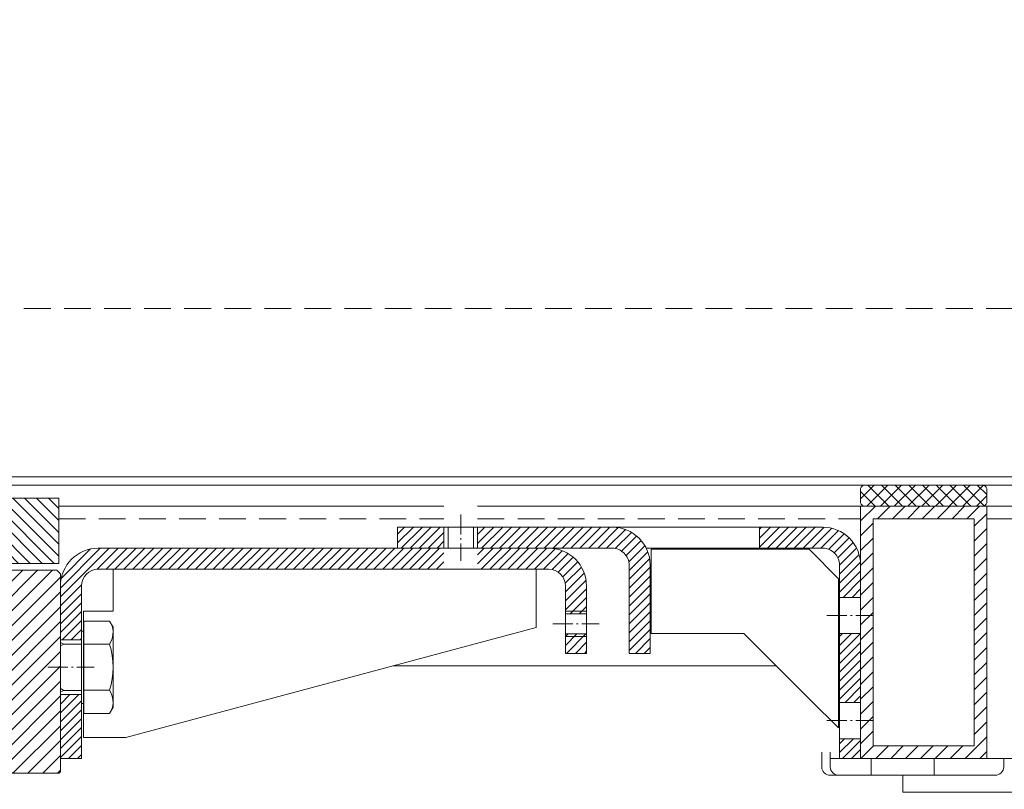
# Model space of a CAD drawing. Units: inches. Extents: x 0 to 11067, y 0 to 7826.
# Drawn here: x 5657 to 5891, y 6981 to 7164 of the extents above; entities that cross this region are included whole.
import ezdxf

# ---------------------------------------------------------------- set-up
doc = ezdxf.new("R2010")
doc.units = ezdxf.units.IN
doc.header["$MEASUREMENT"] = 0
doc.linetypes.add('AM_DIN_G_W050x2', pattern=[6.875, 4.75, -0.875, 0.375, -0.875])
doc.linetypes.add('HIDDEN', pattern=[9.525, 6.35, -3.175])
for name, color, linetype, lineweight in [('ALU', 2, 'Continuous', 25), ('AM_8', 1, 'Continuous', 25), ('GEZE 13', 6, 'Continuous', 13), ('GEZE 18', 1, 'Continuous', 18), ('GEZE 35', 2, 'Continuous', 35), ('GEZE ALU 13', 6, 'Continuous', 13), ('GEZE ALU 18', 1, 'Continuous', 18), ('GEZE ALU 25', 7, 'Continuous', 25), ('GEZE darkgray', 8, 'Continuous', 9)]:
    doc.layers.add(name, color=color, linetype=linetype, lineweight=lineweight)
doc.layers.add('Edelstahl_Schraffur', color=142, linetype='Continuous')
doc.styles.get("Standard").update_dxf_attribs({"font": 'arial.ttf'})
doc.dimstyles.new('GEZE 25', dxfattribs={"dimtxt": 5, "dimasz": 5, "dimexe": 2, "dimexo": 3, "dimgap": 2, "dimtad": 1, "dimdec": 1, "dimdsep": 46, "dimtxsty": 'Standard', "dimcen": -0.1, "dimclrd": 6, "dimclre": 8, "dimclrt": 7, "dimadec": 0, "dimazin": 0, "dimtfac": 0.03, "dimtdec": 1, "dimtix": 1, "dimtmove": 0, "dimatfit": 0, "dimfxl": 2, "dimtolj": 1, "dimlwd": -1, "dimlwe": 5, "dimarcsym": 0})
pattern_1 = [(45, (-36201.0758, 967.3947), (-1.06066017, 1.06066017), [])]
pattern_2 = [(45, (-36533.851, 1153.7333), (-1.06066017, 1.06066017), [])]
pattern_3 = [(225, (0, 0), (1.767767, -1.767767), [])]
pattern_4 = [(135, (0, 0), (-1.414214, -1.414214), [])]

# ---------------------------------------------------------------- blocks, each defined once
blk = doc.blocks.new('Traverse outside_191491NYRVTT6')
at = {"layer": 'GEZE darkgray'}
h = blk.add_hatch(dxfattribs=at)
h.set_pattern_fill('_U', color=256, scale=2.5, angle=45, style=0, pattern_type=0)
h.set_pattern_definition([(45, (0, 0), (-1.76777, 1.76777), [])])
h.paths.add_polyline_path([(30, 0), (30, 60), (0, 60), (0, 0)])
h.paths.add_polyline_path([(27, 57), (27, 3), (3, 3), (3, 57)], flags=16)
at = {"layer": 'GEZE ALU 18'}
for points in [[(0, 60), (30, 60), (30, 0), (0, 0)], [(3, 57), (27, 57), (27, 3), (3, 3)]]:
    blk.add_lwpolyline(points, close=True, dxfattribs=at)
blk = doc.blocks.new('191492_inner fixing bracket big')
at = {"layer": 'GEZE ALU 18'}
blk.add_lwpolyline([(204, -8), (-20, -8), (-20, -4), (2, -4, 0.414214), (4, -2), (4, 0), (188, 0), (188, -2, 0.414214), (190, -4), (194, -4, 0.414214), (196, -2), (196, 22), (204, 22)], format="xyb", dxfattribs=at)
blk = doc.blocks.new('Stiffening rib f. outer mount. br._192592X7PWTT6')
at = {"layer": 'GEZE ALU 13'}
for points in [[(-7, -7), (0, 0), (37.5, 0), (37.5, -20), (15.5, -20), (-0.35, -35.85)], [(-7, -7.75), (-7, -7)], [(-7, -12.09), (-7, -7.75)], [(-7, -19.41), (-7, -12.09)], [(-7, -23.75), (-7, -19.41)], [(-7, -32.75), (-7, -23.75)], [(-7, -37.09), (-7, -32.75)], [(-0.35, -35.85), (-7, -42.5), (-7, -37.09)]]:
    blk.add_lwpolyline(points, dxfattribs=at)
blk = doc.blocks.new('Outer mount. bracket_187923W7PWTT6')
at = {"layer": 'GEZE 18'}
h = blk.add_hatch(dxfattribs=at)
h.set_pattern_fill('_U', color=256, scale=1.5, angle=45, style=0, pattern_type=0)
h.set_pattern_definition(pattern_1)
edge = h.paths.add_edge_path(flags=0)
edge.add_line((-99, 55), (-99, 50))
edge.add_line((-110, 50), (-99, 50))
edge.add_line((-110, 55), (-110, 50))
edge.add_line((-99, 55), (-110, 55))
edge = h.paths.add_edge_path(flags=0)
edge.add_line((-99, 55), (-99, 50))
edge.add_line((-98, 55), (-99, 55))
edge.add_line((-98, 50), (-98, 55))
edge.add_line((-99, 50), (-98, 50))
edge = h.paths.add_edge_path(flags=0)
edge.add_line((-99, 55), (-99, 50))
edge.add_line((-98, 55), (-99, 55))
edge.add_line((-98, 50), (-98, 55))
edge.add_line((-99, 50), (-98, 50))
h = blk.add_hatch(dxfattribs=at)
h.set_pattern_fill('_U', color=256, scale=1.5, angle=45, style=0, pattern_type=0)
h.set_pattern_definition(pattern_1)
edge = h.paths.add_edge_path(flags=0)
edge.add_line((-91, 50), (-91, 55))
edge.add_line((-59, 55), (-91, 55))
edge.add_arc((-59, 46), 9, 0, 90)
edge.add_line((-50, 25), (-50, 46))
edge.add_line((-55, 25), (-50, 25))
edge.add_line((-55, 46), (-55, 25))
edge.add_arc((-59, 46), 4, 0, 90)
edge.add_line((-91, 50), (-59, 50))
edge = h.paths.add_edge_path(flags=0)
edge.add_line((-91, 50), (-91, 55))
edge.add_line((-92, 50), (-91, 50))
edge.add_line((-92, 55), (-92, 50))
edge.add_line((-91, 55), (-92, 55))
edge = h.paths.add_edge_path(flags=0)
edge.add_line((-91, 50), (-91, 55))
edge.add_line((-92, 50), (-91, 50))
edge.add_line((-92, 55), (-92, 50))
edge.add_line((-91, 55), (-92, 55))
h = blk.add_hatch(dxfattribs=at)
h.set_pattern_fill('_U', color=256, scale=1.5, angle=45, style=0, pattern_type=0)
h.set_pattern_definition(pattern_1)
edge = h.paths.add_edge_path()
edge.add_line((-5, 46), (-5, 38.3))
edge.add_line((-5, 38.3), (0, 38.3))
edge.add_line((0, 38.3), (0, 46))
edge.add_arc((-9, 46), 9, 0, 90)
edge.add_line((-9, 55), (-24, 55))
edge.add_line((-24, 55), (-24, 50))
edge.add_line((-24, 50), (-9, 50))
edge.add_arc((-9, 46), 4, 0, 90, ccw=False)
h = blk.add_hatch(dxfattribs=at)
h.set_pattern_fill('_U', color=256, scale=1.5, angle=45, style=0, pattern_type=0)
h.set_pattern_definition(pattern_1)
h.paths.add_polyline_path([(-5, 29.7), (-5, 13.3), (0, 13.3), (0, 29.7)])
h = blk.add_hatch(dxfattribs=at)
h.set_pattern_fill('_U', color=256, scale=1.5, angle=45, style=0, pattern_type=0)
h.set_pattern_definition(pattern_1)
h.paths.add_polyline_path([(0, 0), (0, 4.7), (-5, 4.7), (-5, 0)])
at = {"layer": 'GEZE 13', "linetype": 'AM_DIN_G_W050x2'}
for p, q in [((-95, 58), (-95, 47)), ((-8, 34), (3, 34)), ((-8, 9), (3, 9))]:
    blk.add_line(p, q, dxfattribs=at)
at = {"layer": 'GEZE 13'}
for points in [[(-99, 55), (-91, 55)], [(-24, 55), (-59, 55)], [(-91, 50), (-99, 50)], [(-24, 50), (-50.94, 50)], [(-5, 37.66), (-5, 42)], [(-5, 30.34), (-5, 37.66)], [(0, 38), (0, 30)], [(-5, 26), (-5, 30.34)], [(0, 30), (0, 13)], [(-5, 12.66), (-5, 17)], [(-5, 5.34), (-5, 12.66)], [(0, 13), (0, 5)], [(-5, 1), (-5, 5.34)], [(0, 5), (0, 0), (-5, 0), (-5, 1)]]:
    blk.add_lwpolyline(points, dxfattribs=at)
at = {"layer": 'GEZE 13', "ltscale": 0.2}
for points in [[(-99, 55), (-99, 50)], [(-98, 55), (-98, 50)], [(-92, 55), (-92, 50)], [(-91, 55), (-91, 50)], [(-5, 38.3), (0, 38.3)], [(-5, 29.7), (0, 29.7)], [(-5, 13.3), (0, 13.3)], [(-5, 4.7), (0, 4.7)]]:
    blk.add_lwpolyline(points, dxfattribs=at)
at = {"layer": 'GEZE 13'}
blk.add_lwpolyline([(-24, 55), (-9, 55, -0.414214), (0, 46), (0, 38)], format="xyb", dxfattribs=at)
at = {"layer": 'GEZE 18'}
for points in [[(-110, 55), (-99, 55)], [(-99, 50), (-110, 50), (-110, 55)], [(-5, 17), (-5, 26)]]:
    blk.add_lwpolyline(points, dxfattribs=at)
for points in [[(-91, 55), (-59, 55, -0.414214), (-50, 46), (-50, 25), (-55, 25), (-55, 46, 0.414214), (-59, 50), (-91, 50)], [(-5, 42), (-5, 46, 0.414214), (-9, 50), (-24, 50), (-24, 55)]]:
    blk.add_lwpolyline(points, format="xyb", dxfattribs=at)
at = {"layer": 'GEZE 13', "xscale": -1}
blk.add_blockref('Stiffening rib f. outer mount. br._192592X7PWTT6', (-12.25, 49.75), dxfattribs=at)
blk = doc.blocks.new('Inner mount.bracket_18792208PWTT6')
at = {"layer": 'GEZE darkgray'}
h = blk.add_hatch(dxfattribs=at)
h.set_pattern_fill('_U', color=256, scale=1.5, angle=45, style=0, pattern_type=0)
h.set_pattern_definition(pattern_2)
edge = h.paths.add_edge_path(flags=0)
edge.add_line((-25.875, 18), (-25.875, 13))
edge.add_line((-25.875, 13), (-9, 13))
edge.add_arc((-9, 9), 4, 360, 450, ccw=False)
edge.add_line((-5, 9), (-5, 2.38655))
edge.add_line((-5, 2.38655), (0, 2.38655))
edge.add_line((0, 2.38655), (0, 9))
edge.add_arc((-9, 9), 9, 360, 450, ccw=False)
edge.add_line((-9, 18), (-25.875, 18))
edge = h.paths.add_edge_path(flags=0)
edge.add_line((-33.875, 13), (-33.875, 18))
edge.add_line((-33.875, 18), (-116, 18))
edge.add_arc((-116, 9), 9, 450, 540, ccw=False)
edge.add_line((-125, 9), (-125, -3.8))
edge.add_line((-125, -3.8), (-120, -3.8))
edge.add_line((-120, -3.8), (-120, 9))
edge.add_arc((-116, 9), 4, 450, 540, ccw=False)
edge.add_line((-116, 13), (-33.875, 13))
edge = h.paths.add_edge_path(flags=0)
edge.add_line((-33.875, 13), (-33.875, 18))
edge.add_line((-33.875, 13), (-25.875, 13))
edge.add_line((-25.875, 18), (-25.875, 13))
edge.add_line((-25.875, 18), (-33.875, 18))
edge = h.paths.add_edge_path(flags=0)
edge.add_line((-33.875, 13), (-33.875, 18))
edge.add_line((-33.875, 13), (-25.875, 13))
edge.add_line((-25.875, 18), (-25.875, 13))
edge.add_line((-25.875, 18), (-33.875, 18))
h = blk.add_hatch(dxfattribs=at)
h.set_pattern_fill('_U', color=256, scale=1.5, angle=45, style=0, pattern_type=0)
h.set_pattern_definition(pattern_2)
h.paths.add_polyline_path([(0, -2.38655), (-5, -2.38655), (-5, -7), (0, -7)])
h = blk.add_hatch(dxfattribs=at)
h.set_pattern_fill('_U', color=256, scale=1.5, angle=45, style=0, pattern_type=0)
h.set_pattern_definition(pattern_2)
h.paths.add_polyline_path([(-120, -32), (-120, -16.8), (-125, -16.8), (-125, -32)])
at = {"layer": 'GEZE 13', "linetype": 'AM_DIN_G_W050x2'}
for p, q in [((-8, 0), (3, 0)), ((-128, -10.3), (-117, -10.3))]:
    blk.add_line(p, q, dxfattribs=at)
at = {"layer": 'GEZE 13'}
for points in [[(-119.5, 3), (-112.5, 3), (-112.5, 13), (-12, 13), (-12, -0.87495), (-109.5, -27), (-119.5, -27)], [(-5, -2.38655), (0, -2.38655), (0, 2.38655), (-5, 2.38655)], [(-125, -16.8), (-120, -16.8), (-120, -3.8), (-125, -3.8)]]:
    blk.add_lwpolyline(points, close=True, dxfattribs=at)
for points in [[(-5, 3), (0, 3)], [(-5, -3), (0, -3)]]:
    blk.add_lwpolyline(points, dxfattribs=at)
at = {"layer": 'GEZE 18'}
blk.add_lwpolyline([(-5, 2.38655), (0, 2.38655), (0, 9, 0.414213562), (-9, 18), (-116, 18, 0.414213562), (-125, 9), (-125, -3.8), (-120, -3.8), (-120, 9, -0.414213562), (-116, 13), (-9, 13, -0.414213562), (-5, 9), (-5, 2.38655)], format="xyb", close=True, dxfattribs=at)
for points in [[(-5, -7), (0, -7), (0, -2.38655), (-5, -2.38655)], [(-125, -32), (-120, -32), (-120, -16.8), (-125, -16.8)]]:
    blk.add_lwpolyline(points, close=True, dxfattribs=at)
blk = doc.blocks.new('Gearbox housing_187900', base_point=(-74.72, 342.45))
at = {"layer": 'GEZE darkgray', "linetype": 'Continuous'}
h = blk.add_hatch(dxfattribs=at)
h.set_pattern_fill('_USER', color=256, scale=2.5, angle=225, pattern_type=0)
h.set_pattern_definition(pattern_3)
edge = h.paths.add_edge_path()
edge.add_arc((-58.8, 392.35), 0.3, 180, 270, ccw=False)
edge.add_line((-59.1, 392.35), (-59.1, 395.05))
edge.add_line((-59.1, 395.05), (-60.84, 395.05))
edge.add_line((-60.84, 395.05), (-60.84, 393.95))
edge.add_line((-60.84, 393.95), (-73.84, 393.95))
edge.add_line((-73.84, 393.95), (-74.72, 393.07))
edge.add_line((-74.72, 393.07), (-74.72, 346.05))
edge.add_arc((-73.34, 346.65), 1.5, 203.5565, 221.8103)
edge.add_line((-74.46, 345.65), (-63.23, 345.65))
edge.add_arc((-64.34, 346.65), 1.5, 318.1897, 360)
edge.add_line((-62.84, 346.65), (-62.84, 347.75))
edge.add_line((-62.84, 347.75), (-52.75, 347.75))
edge.add_line((-52.75, 347.75), (-40.73, 347.75))
edge.add_line((-40.73, 347.75), (-34.96, 347.75))
edge.add_line((-34.96, 347.75), (-32.06, 347.75))
edge.add_line((-32.06, 347.75), (-30.84, 347.75))
edge.add_arc((-30.84, 346.75), 1, 0, 90, ccw=False)
edge.add_line((-29.84, 346.75), (-29.84, 343.95))
edge.add_arc((-28.34, 343.95), 1.5, 180, 270)
edge.add_line((-28.34, 342.45), (-11.34, 342.45))
edge.add_line((-11.34, 342.45), (-10.84, 342.95))
edge.add_line((-10.84, 342.95), (-10.84, 345.15))
edge.add_line((-10.84, 345.15), (-10.84, 345.65))
edge.add_line((-10.84, 345.65), (-10.84, 345.95))
edge.add_line((-10.84, 345.95), (-10.84, 347.45))
edge.add_line((-10.84, 347.45), (-11.34, 347.95))
edge.add_line((-11.34, 347.95), (-19.74, 347.95))
edge.add_line((-19.74, 347.95), (-23.74, 347.95))
edge.add_line((-23.74, 347.95), (-24.54, 347.95))
edge.add_arc((-24.54, 348.25), 0.3, 180, 270, ccw=False)
edge.add_line((-24.84, 348.25), (-24.84, 349.05))
edge.add_line((-24.84, 349.05), (-24.84, 349.25))
edge.add_line((-24.84, 349.25), (-24.84, 362.95))
edge.add_line((-24.84, 362.95), (-24.84, 363.45))
edge.add_line((-24.84, 363.45), (-24.84, 364.85))
edge.add_line((-24.84, 364.85), (-24.84, 365.25))
edge.add_line((-24.84, 365.25), (-25.34, 365.75))
edge.add_line((-25.34, 365.75), (-28.34, 365.75))
edge.add_arc((-28.34, 364.25), 1.5, 90, 180)
edge.add_line((-29.84, 364.25), (-29.84, 362.75))
edge.add_arc((-31.34, 362.75), 1.5, 270, 360, ccw=False)
edge.add_line((-31.34, 361.25), (-51.34, 361.25))
edge.add_arc((-51.34, 362.75), 1.5, 180, 270, ccw=False)
edge.add_line((-52.84, 362.75), (-52.84, 395.05))
edge.add_line((-52.84, 395.05), (-53.99, 395.05))
edge.add_line((-53.99, 395.05), (-54.1, 395.05))
edge.add_line((-54.1, 395.05), (-54.1, 392.35))
edge.add_arc((-54.4, 392.35), 0.3, 270, 360, ccw=False)
edge.add_line((-54.4, 392.05), (-55.64, 392.05))
edge.add_line((-55.64, 392.05), (-57.04, 392.05))
edge.add_line((-57.04, 392.05), (-58.8, 392.05))
h = blk.add_hatch(dxfattribs=at)
h.set_pattern_fill('_USER', color=256, scale=2.5, angle=225, pattern_type=0)
h.set_pattern_definition(pattern_3)
edge = h.paths.add_edge_path()
edge.add_line((84.4, 395.05), (84.4, 392.35))
edge.add_arc((84.7, 392.35), 0.3, 180, 270)
edge.add_line((84.7, 392.05), (85.96, 392.05))
edge.add_line((85.96, 392.05), (87.36, 392.05))
edge.add_line((87.36, 392.05), (89.1, 392.05))
edge.add_arc((89.1, 392.35), 0.3, 270, 360)
edge.add_line((89.4, 392.35), (89.4, 395.05))
edge.add_line((89.4, 395.05), (91.16, 395.05))
edge.add_line((91.16, 395.05), (91.16, 393.95))
edge.add_line((91.16, 393.95), (104.16, 393.95))
edge.add_line((104.16, 393.95), (105.03, 393.07))
edge.add_line((105.03, 393.07), (105.03, 346.05))
edge.add_arc((103.66, 346.65), 1.5, 318.1897, 336.4435, ccw=False)
edge.add_line((104.77, 345.65), (93.54, 345.65))
edge.add_arc((94.66, 346.65), 1.5, 180, 221.8103, ccw=False)
edge.add_line((93.16, 346.65), (93.16, 347.75))
edge.add_line((93.16, 347.75), (65.27, 347.75))
edge.add_line((65.27, 347.75), (62.37, 347.75))
edge.add_line((62.37, 347.75), (61.16, 347.75))
edge.add_arc((61.16, 346.75), 1, 90, 180)
edge.add_line((60.16, 346.75), (60.16, 343.95))
edge.add_arc((58.66, 343.95), 1.5, 270, 360, ccw=False)
edge.add_line((58.66, 342.45), (41.66, 342.45))
edge.add_line((41.66, 342.45), (41.16, 342.95))
edge.add_line((41.16, 342.95), (41.16, 345.15))
edge.add_line((41.16, 345.15), (41.16, 345.65))
edge.add_line((41.16, 345.65), (41.16, 345.95))
edge.add_line((41.16, 345.95), (41.16, 347.45))
edge.add_line((41.16, 347.45), (41.66, 347.95))
edge.add_line((41.66, 347.95), (50.06, 347.95))
edge.add_line((50.06, 347.95), (54.06, 347.95))
edge.add_line((54.06, 347.95), (54.86, 347.95))
edge.add_arc((54.86, 348.25), 0.3, 270, 360)
edge.add_line((55.16, 348.25), (55.16, 349.05))
edge.add_line((55.16, 349.05), (55.16, 349.25))
edge.add_line((55.16, 349.25), (55.16, 362.95))
edge.add_line((55.16, 362.95), (55.16, 363.45))
edge.add_line((55.16, 363.45), (55.16, 364.85))
edge.add_line((55.16, 364.85), (55.16, 365.25))
edge.add_line((55.16, 365.25), (55.66, 365.75))
edge.add_line((55.66, 365.75), (58.66, 365.75))
edge.add_arc((58.66, 364.25), 1.5, 0, 90, ccw=False)
edge.add_line((60.16, 364.25), (60.16, 362.75))
edge.add_arc((61.66, 362.75), 1.5, 180, 270)
edge.add_line((61.66, 361.25), (81.66, 361.25))
edge.add_arc((81.66, 362.75), 1.5, 270, 360)
edge.add_line((83.16, 362.75), (83.16, 395.05))
edge.add_line((83.16, 395.05), (84.31, 395.05))
edge.add_line((84.31, 395.05), (84.4, 395.05))
at = {"layer": 'GEZE ALU 18', "linetype": 'Continuous'}
for p, q in [((-73.84, 393.95), (-74.72, 393.07)), ((-74.72, 346.05), (-74.72, 393.07)), ((-73.84, 393.95), (-60.84, 393.95)), ((-60.84, 395.05), (-60.84, 393.95)), ((-60.84, 395.05), (-59.1, 395.05)), ((-59.1, 392.35), (-59.1, 395.05)), ((-58.99, 395.05), (-59.1, 395.05)), ((-58.99, 395.05), (-57.65, 395.05)), ((-57.65, 395.05), (-55.04, 395.05)), ((-55.04, 395.05), (-54.1, 395.05)), ((-54.1, 392.35), (-54.1, 395.05)), ((-54.1, 395.05), (-53.99, 395.05)), ((-53.99, 395.05), (-52.84, 395.05)), ((-52.84, 362.75), (-52.84, 395.05)), ((-52.84, 395.05), (-48.84, 395.05)), ((79.16, 395.05), (83.16, 395.05)), ((83.16, 362.75), (83.16, 395.05)), ((83.16, 395.05), (84.31, 395.05)), ((84.31, 395.05), (84.4, 395.05)), ((84.4, 392.35), (84.4, 395.05)), ((84.4, 395.05), (85.35, 395.05)), ((85.35, 395.05), (87.96, 395.05)), ((87.96, 395.05), (89.31, 395.05)), ((89.4, 395.05), (89.31, 395.05)), ((89.4, 392.35), (89.4, 395.05)), ((89.4, 395.05), (91.16, 395.05)), ((91.16, 395.05), (91.16, 393.95)), ((91.16, 393.95), (104.16, 393.95)), ((105.03, 393.07), (104.16, 393.95)), ((105.03, 393.07), (105.03, 346.05)), ((-57.04, 392.05), (-58.8, 392.05)), ((-55.64, 392.05), (-57.04, 392.05)), ((-54.4, 392.05), (-55.64, 392.05)), ((85.96, 392.05), (84.7, 392.05)), ((87.36, 392.05), (85.96, 392.05)), ((89.1, 392.05), (87.36, 392.05)), ((-25.34, 365.75), (-28.34, 365.75)), ((-24.38, 365.75), (-25.34, 365.75)), ((-24.84, 365.25), (-25.34, 365.75)), ((-24.77, 365.25), (-24.84, 365.25)), ((-24.84, 365.25), (-24.84, 364.85)), ((55.66, 365.75), (54.69, 365.75)), ((55.16, 365.25), (55.08, 365.25)), ((55.16, 365.25), (55.66, 365.75)), ((55.16, 365.25), (55.16, 364.85)), ((58.66, 365.75), (55.66, 365.75)), ((-29.84, 362.75), (-29.84, 364.25)), ((-24.84, 364.85), (-24.84, 363.45)), ((-24.84, 363.45), (-24.84, 362.95)), ((-24.84, 362.95), (-24.84, 349.25)), ((55.16, 364.85), (55.16, 363.45)), ((55.16, 363.45), (55.16, 362.95)), ((55.16, 362.95), (55.16, 349.25)), ((60.16, 362.75), (60.16, 364.25)), ((-51.34, 361.25), (-31.34, 361.25)), ((61.66, 361.25), (81.66, 361.25)), ((-24.84, 349.25), (-24.84, 349.05)), ((-24.84, 349.05), (-24.84, 348.25)), ((55.16, 349.25), (55.16, 349.05)), ((55.16, 349.05), (55.16, 348.25)), ((-62.84, 347.75), (-52.75, 347.75)), ((-62.84, 347.75), (-62.84, 346.65)), ((-52.75, 347.75), (-40.73, 347.75)), ((-40.73, 347.75), (-34.96, 347.75)), ((-32.06, 347.75), (-34.96, 347.75)), ((-30.84, 347.75), (-32.06, 347.75)), ((-29.84, 346.75), (-29.84, 343.95)), ((-24.54, 347.95), (-23.74, 347.95)), ((-23.74, 347.95), (-19.74, 347.95)), ((-19.74, 347.95), (-11.34, 347.95)), ((-10.84, 347.45), (-11.34, 347.95)), ((-11.34, 347.95), (-11.14, 347.95)), ((-11.14, 347.95), (-5.94, 347.95)), ((-10.84, 347.45), (-10.84, 345.95)), ((-10.84, 347.45), (-9.55, 347.45)), ((-9.55, 347.45), (-4.84, 347.45)), ((-5.94, 347.95), (-4.84, 347.95)), ((35.16, 347.95), (36.26, 347.95)), ((35.16, 347.45), (39.86, 347.45)), ((36.26, 347.95), (41.46, 347.95)), ((39.86, 347.45), (41.16, 347.45)), ((41.16, 347.45), (41.66, 347.95)), ((41.16, 347.45), (41.16, 345.95)), ((41.46, 347.95), (41.66, 347.95)), ((41.66, 347.95), (50.06, 347.95)), ((50.06, 347.95), (54.06, 347.95)), ((54.06, 347.95), (54.86, 347.95)), ((60.16, 346.75), (60.16, 343.95)), ((61.16, 347.75), (62.37, 347.75)), ((62.37, 347.75), (65.27, 347.75)), ((65.27, 347.75), (93.16, 347.75)), ((93.16, 347.75), (93.16, 346.65)), ((-74.46, 345.65), (-63.23, 345.65)), ((-63.23, 345.65), (-29.84, 345.65)), ((-10.84, 345.95), (-10.84, 345.65)), ((-10.84, 345.65), (-10.84, 345.15)), ((-10.84, 345.15), (-10.84, 342.95)), ((41.16, 345.95), (41.16, 345.65)), ((41.16, 345.65), (41.16, 345.15)), ((41.16, 345.15), (41.16, 342.95)), ((60.16, 345.65), (93.54, 345.65)), ((93.54, 345.65), (104.77, 345.65)), ((-28.34, 342.45), (-11.34, 342.45)), ((-10.84, 342.95), (-11.34, 342.45)), ((-11.34, 342.45), (-10.84, 342.45)), ((-10.84, 342.45), (-8.97, 342.45)), ((-8.97, 342.45), (-4.84, 342.45)), ((35.16, 342.45), (39.28, 342.45)), ((39.28, 342.45), (41.16, 342.45)), ((41.16, 342.95), (41.66, 342.45)), ((41.16, 342.45), (41.66, 342.45)), ((41.66, 342.45), (58.66, 342.45))]:
    blk.add_line(p, q, dxfattribs=at)
for centre, radius, start, end in [((-58.8, 392.35), 0.3, 180, 270), ((-54.4, 392.35), 0.3, 270, 0), ((84.7, 392.35), 0.3, 180, 270), ((89.1, 392.35), 0.3, 270, 0), ((-28.34, 364.25), 1.5, 90, 180), ((58.66, 364.25), 1.5, 0, 90), ((-51.34, 362.75), 1.5, 180, 270), ((-31.34, 362.75), 1.5, 270, 0), ((61.66, 362.75), 1.5, 180, 270), ((81.66, 362.75), 1.5, 270, 0), ((-64.34, 346.65), 1.5, 318.1897, 0), ((-30.84, 346.75), 1, 0, 90), ((-24.54, 348.25), 0.3, 180, 270), ((54.86, 348.25), 0.3, 270, 0), ((61.16, 346.75), 1, 90, 180), ((94.66, 346.65), 1.5, 180, 221.8103), ((-73.34, 346.65), 1.5, 203.5565, 221.8103), ((-28.34, 343.95), 1.5, 180, 270), ((58.66, 343.95), 1.5, 270, 0), ((103.66, 346.65), 1.5, 318.1897, 336.4435)]:
    blk.add_arc(centre, radius, start, end, dxfattribs=at)
blk = doc.blocks.new('Gearbox cover_187901', base_point=(-74.34, 388.75))
at = {"layer": 'GEZE darkgray', "linetype": 'Continuous'}
h = blk.add_hatch(dxfattribs=at)
h.set_pattern_fill('_USER', color=256, scale=2, angle=135, pattern_type=0)
h.set_pattern_definition(pattern_4)
edge = h.paths.add_edge_path()
edge.add_line((-10.84, 413.55), (-10.84, 412.05))
edge.add_arc((-11.84, 412.05), 1, 270, 360, ccw=False)
edge.add_line((-11.84, 411.05), (-20.57, 411.05))
edge.add_line((-20.57, 411.05), (-24.98, 411.05))
edge.add_line((-24.98, 411.05), (-26.97, 411.05))
edge.add_line((-26.97, 411.05), (-30.14, 411.05))
edge.add_line((-30.14, 411.05), (-30.63, 411.05))
edge.add_line((-30.63, 411.05), (-34.11, 411.05))
edge.add_line((-34.11, 411.05), (-36.27, 411.05))
edge.add_line((-36.27, 411.05), (-37.16, 411.05))
edge.add_line((-37.16, 411.05), (-37.58, 411.05))
edge.add_line((-37.58, 411.05), (-38.46, 411.05))
edge.add_line((-38.46, 411.05), (-41.54, 411.05))
edge.add_line((-41.54, 411.05), (-48.34, 411.05))
edge.add_line((-48.34, 411.05), (-53.36, 411.05))
edge.add_line((-53.36, 411.05), (-74.34, 411.05))
edge.add_line((-74.34, 411.05), (-74.34, 395.55))
edge.add_line((-74.34, 395.55), (-58.99, 395.55))
edge.add_line((-58.99, 395.55), (-58.99, 395.05))
edge.add_line((-58.99, 395.05), (-57.65, 395.05))
edge.add_line((-57.65, 395.05), (-55.04, 395.05))
edge.add_line((-55.04, 395.05), (-54.1, 395.05))
edge.add_line((-54.1, 395.05), (-53.99, 395.05))
edge.add_line((-53.99, 395.05), (-53.99, 395.55))
edge.add_line((-53.99, 395.55), (-48.84, 395.55))
edge.add_line((-48.84, 395.55), (-48.84, 390.05))
edge.add_line((-48.84, 390.05), (-10.84, 390.05))
edge.add_arc((-10.84, 389.05), 1, 0, 90, ccw=False)
edge.add_line((-9.84, 389.05), (-9.84, 388.75))
edge.add_line((-9.84, 388.75), (-3.84, 388.75))
edge.add_line((-3.84, 388.75), (-3.34, 389.25))
edge.add_line((-3.34, 389.25), (-3.34, 389.55))
edge.add_line((-3.34, 389.55), (-3.34, 390.05))
edge.add_line((-3.34, 390.05), (-3.34, 390.45))
edge.add_line((-3.34, 390.45), (-3.34, 392.05))
edge.add_line((-3.34, 392.05), (-3.34, 392.45))
edge.add_line((-3.34, 392.45), (-3.34, 393.85))
edge.add_line((-3.34, 393.85), (-3.34, 394.15))
edge.add_line((-3.34, 394.15), (-3.34, 394.25))
edge.add_line((-3.34, 394.25), (-3.34, 394.45))
edge.add_line((-3.34, 394.45), (-3.34, 394.65))
edge.add_line((-3.34, 394.65), (-3.34, 394.95))
edge.add_line((-3.34, 394.95), (-3.34, 395.05))
edge.add_line((-3.34, 395.05), (-3.34, 395.45))
edge.add_line((-3.34, 395.45), (-3.34, 395.55))
edge.add_line((-3.34, 395.55), (-3.34, 395.95))
edge.add_line((-3.34, 395.95), (-3.34, 396.05))
edge.add_line((-3.34, 396.05), (-3.34, 396.35))
edge.add_line((-3.34, 396.35), (-3.34, 396.75))
edge.add_line((-3.34, 396.75), (-3.34, 399.95))
edge.add_line((-3.34, 399.95), (-3.34, 400.75))
edge.add_line((-3.34, 400.75), (-3.85, 400.75))
edge.add_line((-3.85, 400.75), (-4.54, 400.75))
edge.add_arc((-4.54, 401.05), 0.3, 180, 270, ccw=False)
edge.add_line((-4.84, 401.05), (-4.84, 405.75))
edge.add_line((-4.84, 405.75), (-4.94, 405.75))
edge.add_line((-4.94, 405.75), (-4.94, 413.05))
edge.add_line((-4.94, 413.05), (-5.44, 413.55))
edge.add_line((-5.44, 413.55), (-10.84, 413.55))
h = blk.add_hatch(dxfattribs=at)
h.set_pattern_fill('_USER', color=256, scale=2, angle=135, pattern_type=0)
h.set_pattern_definition(pattern_4)
edge = h.paths.add_edge_path()
edge.add_line((41.16, 413.55), (41.16, 412.05))
edge.add_arc((42.16, 412.05), 1, 180, 270)
edge.add_line((42.16, 411.05), (50.89, 411.05))
edge.add_line((50.89, 411.05), (55.29, 411.05))
edge.add_line((55.29, 411.05), (56.89, 411.05))
edge.add_line((56.89, 411.05), (56.9, 411.05))
edge.add_line((56.9, 411.05), (57.28, 411.05))
edge.add_line((57.28, 411.05), (60.46, 411.05))
edge.add_line((60.46, 411.05), (60.94, 411.05))
edge.add_line((60.94, 411.05), (64.42, 411.05))
edge.add_line((64.42, 411.05), (66.59, 411.05))
edge.add_line((66.59, 411.05), (67.77, 411.05))
edge.add_line((67.77, 411.05), (67.89, 411.05))
edge.add_line((67.89, 411.05), (68.77, 411.05))
edge.add_line((68.77, 411.05), (71.86, 411.05))
edge.add_line((71.86, 411.05), (78.65, 411.05))
edge.add_line((78.65, 411.05), (83.67, 411.05))
edge.add_line((83.67, 411.05), (104.66, 411.05))
edge.add_line((104.66, 411.05), (104.66, 395.55))
edge.add_line((104.66, 395.55), (89.31, 395.55))
edge.add_line((89.31, 395.55), (89.31, 395.05))
edge.add_line((89.31, 395.05), (87.96, 395.05))
edge.add_line((87.96, 395.05), (85.35, 395.05))
edge.add_line((85.35, 395.05), (84.4, 395.05))
edge.add_line((84.4, 395.05), (84.31, 395.05))
edge.add_line((84.31, 395.05), (84.31, 395.55))
edge.add_line((84.31, 395.55), (79.16, 395.55))
edge.add_line((79.16, 395.55), (79.16, 390.05))
edge.add_line((79.16, 390.05), (41.16, 390.05))
edge.add_arc((41.16, 389.05), 1, 90, 180)
edge.add_line((40.16, 389.05), (40.16, 388.75))
edge.add_line((40.16, 388.75), (34.16, 388.75))
edge.add_line((34.16, 388.75), (33.66, 389.25))
edge.add_line((33.66, 389.25), (33.66, 389.55))
edge.add_line((33.66, 389.55), (33.66, 390.05))
edge.add_line((33.66, 390.05), (33.66, 390.45))
edge.add_line((33.66, 390.45), (33.66, 392.05))
edge.add_line((33.66, 392.05), (33.66, 392.45))
edge.add_line((33.66, 392.45), (33.66, 393.85))
edge.add_line((33.66, 393.85), (33.66, 394.15))
edge.add_line((33.66, 394.15), (33.66, 394.25))
edge.add_line((33.66, 394.25), (33.66, 394.45))
edge.add_line((33.66, 394.45), (33.66, 394.65))
edge.add_line((33.66, 394.65), (33.66, 394.95))
edge.add_line((33.66, 394.95), (33.66, 395.05))
edge.add_line((33.66, 395.05), (33.66, 395.45))
edge.add_line((33.66, 395.45), (33.66, 395.55))
edge.add_line((33.66, 395.55), (33.66, 395.95))
edge.add_line((33.66, 395.95), (33.66, 396.05))
edge.add_line((33.66, 396.05), (33.66, 396.35))
edge.add_line((33.66, 396.35), (33.66, 396.75))
edge.add_line((33.66, 396.75), (33.66, 399.95))
edge.add_line((33.66, 399.95), (33.66, 400.75))
edge.add_line((33.66, 400.75), (34.16, 400.75))
edge.add_line((34.16, 400.75), (34.86, 400.75))
edge.add_arc((34.86, 401.05), 0.3, 270, 360)
edge.add_line((35.16, 401.05), (35.16, 405.75))
edge.add_line((35.16, 405.75), (35.26, 405.75))
edge.add_line((35.26, 405.75), (35.26, 413.05))
edge.add_line((35.26, 413.05), (35.76, 413.55))
edge.add_line((35.76, 413.55), (41.16, 413.55))
at = {"layer": 'GEZE ALU 18', "linetype": 'Continuous'}
for p, q in [((-48.34, 413.55), (-53.36, 413.55)), ((-53.36, 411.05), (-53.36, 413.55)), ((-48.34, 413.55), (-21.08, 413.55)), ((-21.08, 413.55), (-21.08, 412.05)), ((-5.44, 413.55), (-10.84, 413.55)), ((-10.84, 412.05), (-10.84, 413.55)), ((0.39, 413.55), (-5.44, 413.55)), ((-4.94, 413.05), (-5.44, 413.55)), ((-4.94, 405.75), (-4.94, 413.05)), ((0.39, 413.05), (-4.94, 413.05)), ((0.39, 413.05), (0.39, 413.55)), ((0.39, 407.19), (0.39, 413.05)), ((35.76, 413.55), (29.92, 413.55)), ((29.92, 413.05), (29.92, 413.55)), ((29.92, 407.19), (29.92, 413.05)), ((35.26, 413.05), (29.92, 413.05)), ((35.26, 413.05), (35.76, 413.55)), ((35.26, 405.75), (35.26, 413.05)), ((41.16, 413.55), (35.76, 413.55)), ((41.16, 412.05), (41.16, 413.55)), ((51.39, 413.55), (51.39, 412.05)), ((51.39, 413.55), (78.65, 413.55)), ((78.65, 413.55), (83.67, 413.55)), ((83.67, 411.05), (83.67, 413.55)), ((-53.36, 411.05), (-74.34, 411.05)), ((-74.34, 395.55), (-74.34, 411.05)), ((-48.34, 411.05), (-53.36, 411.05)), ((-41.54, 411.05), (-48.34, 411.05)), ((-38.46, 411.05), (-41.54, 411.05)), ((-37.58, 411.05), (-38.46, 411.05)), ((-37.16, 411.05), (-37.58, 411.05)), ((-36.27, 411.05), (-37.16, 411.05)), ((-34.11, 411.05), (-36.27, 411.05)), ((-30.63, 411.05), (-34.11, 411.05)), ((-30.14, 411.05), (-30.63, 411.05)), ((-26.97, 411.05), (-30.14, 411.05)), ((-26.97, 411.05), (-24.98, 411.05)), ((-24.98, 411.05), (-20.57, 411.05)), ((-20.57, 411.05), (-11.84, 411.05)), ((0.39, 411.05), (29.92, 411.05)), ((0.39, 410.75), (29.92, 410.75)), ((50.89, 411.05), (42.16, 411.05)), ((55.29, 411.05), (50.89, 411.05)), ((56.89, 411.05), (55.29, 411.05)), ((56.9, 411.05), (56.89, 411.05)), ((57.28, 411.05), (56.9, 411.05)), ((60.46, 411.05), (57.28, 411.05)), ((60.94, 411.05), (60.46, 411.05)), ((64.42, 411.05), (60.94, 411.05)), ((66.59, 411.05), (64.42, 411.05)), ((67.77, 411.05), (66.59, 411.05)), ((67.89, 411.05), (67.77, 411.05)), ((68.77, 411.05), (67.89, 411.05)), ((71.86, 411.05), (68.77, 411.05)), ((78.65, 411.05), (71.86, 411.05)), ((78.65, 411.05), (83.67, 411.05)), ((83.67, 411.05), (104.66, 411.05)), ((104.66, 411.05), (104.66, 395.55)), ((-4.84, 405.75), (-4.94, 405.75)), ((-4.84, 405.75), (-4.84, 401.05)), ((-4.84, 405.75), (-3.97, 405.75)), ((-3.97, 405.75), (0.16, 405.75)), ((30.16, 405.75), (34.28, 405.75)), ((34.28, 405.75), (35.16, 405.75)), ((35.16, 405.75), (35.16, 401.05)), ((35.26, 405.75), (35.16, 405.75)), ((-4.54, 400.75), (-3.85, 400.75)), ((-3.85, 400.75), (-3.34, 400.75)), ((-3.34, 399.95), (-3.34, 400.75)), ((-2.54, 400.75), (-3.34, 400.75)), ((-0.29, 400.75), (-2.54, 400.75)), ((0.16, 400.75), (-0.29, 400.75)), ((30.61, 400.75), (30.16, 400.75)), ((32.86, 400.75), (30.61, 400.75)), ((33.66, 400.75), (32.86, 400.75)), ((33.66, 399.95), (33.66, 400.75)), ((33.66, 400.75), (34.16, 400.75)), ((34.16, 400.75), (34.86, 400.75)), ((-3.34, 396.75), (-3.34, 399.95)), ((33.66, 396.75), (33.66, 399.95)), ((-58.99, 395.55), (-74.34, 395.55)), ((-58.99, 395.05), (-58.99, 395.55)), ((-48.84, 395.55), (-53.99, 395.55)), ((-53.99, 395.55), (-53.99, 395.05)), ((-48.84, 395.55), (-48.84, 390.05)), ((-3.34, 396.35), (-3.34, 396.75)), ((-3.34, 396.05), (-3.34, 396.35)), ((-3.34, 395.95), (-3.34, 396.05)), ((-3.34, 395.55), (-3.34, 395.95)), ((-3.34, 395.45), (-3.34, 395.55)), ((-3.34, 395.05), (-3.34, 395.45)), ((33.66, 396.35), (33.66, 396.75)), ((33.66, 396.05), (33.66, 396.35)), ((33.66, 395.95), (33.66, 396.05)), ((33.66, 395.55), (33.66, 395.95)), ((33.66, 395.45), (33.66, 395.55)), ((33.66, 395.05), (33.66, 395.45)), ((79.16, 390.05), (79.16, 395.55)), ((84.31, 395.55), (79.16, 395.55)), ((84.31, 395.55), (84.31, 395.05)), ((104.66, 395.55), (89.31, 395.55)), ((89.31, 395.05), (89.31, 395.55)), ((-58.99, 395.05), (-57.65, 395.05)), ((-57.65, 395.05), (-55.04, 395.05)), ((-55.04, 395.05), (-54.1, 395.05)), ((-54.1, 395.05), (-53.99, 395.05)), ((-53.99, 395.05), (-52.84, 395.05)), ((-52.84, 395.05), (-48.84, 395.05)), ((-3.34, 394.95), (-3.34, 395.05)), ((-3.34, 394.65), (-3.34, 394.95)), ((-3.34, 394.45), (-3.34, 394.65)), ((-3.34, 394.25), (-3.34, 394.45)), ((-3.34, 394.15), (-3.34, 394.25)), ((-3.34, 393.85), (-3.34, 394.15)), ((-3.34, 392.45), (-3.34, 393.85)), ((33.66, 394.95), (33.66, 395.05)), ((33.66, 394.65), (33.66, 394.95)), ((33.66, 394.45), (33.66, 394.65)), ((33.66, 394.25), (33.66, 394.45)), ((33.66, 394.15), (33.66, 394.25)), ((33.66, 393.85), (33.66, 394.15)), ((33.66, 392.45), (33.66, 393.85)), ((79.16, 395.05), (83.16, 395.05)), ((83.16, 395.05), (84.31, 395.05)), ((84.31, 395.05), (84.4, 395.05)), ((84.4, 395.05), (85.35, 395.05)), ((85.35, 395.05), (87.96, 395.05)), ((87.96, 395.05), (89.31, 395.05)), ((-3.34, 392.05), (-3.34, 392.45)), ((-3.34, 390.45), (-3.34, 392.05)), ((33.66, 392.05), (33.66, 392.45)), ((33.66, 390.45), (33.66, 392.05)), ((-48.84, 390.05), (-10.84, 390.05)), ((-9.84, 389.05), (-9.84, 388.75)), ((-3.84, 388.75), (-9.84, 388.75)), ((-3.34, 389.25), (-3.84, 388.75)), ((-2.54, 388.75), (-3.84, 388.75)), ((-3.34, 390.05), (-3.34, 390.45)), ((-3.34, 389.55), (-3.34, 390.05)), ((-3.34, 389.25), (-3.34, 389.55)), ((-3.29, 389.25), (-3.34, 389.25)), ((-0.29, 388.75), (-2.54, 388.75)), ((0.16, 388.75), (-0.29, 388.75)), ((30.61, 388.75), (30.16, 388.75)), ((32.86, 388.75), (30.61, 388.75)), ((34.16, 388.75), (32.86, 388.75)), ((33.66, 389.25), (33.6, 389.25)), ((33.66, 390.05), (33.66, 390.45)), ((33.66, 389.55), (33.66, 390.05)), ((33.66, 389.25), (33.66, 389.55)), ((33.66, 389.25), (34.16, 388.75)), ((40.16, 388.75), (34.16, 388.75)), ((40.16, 389.05), (40.16, 388.75)), ((41.16, 390.05), (79.16, 390.05))]:
    blk.add_line(p, q, dxfattribs=at)
for centre, radius, start, end in [((-11.84, 412.05), 1, 270, 0), ((42.16, 412.05), 1, 180, 270), ((-4.54, 401.05), 0.3, 180, 270), ((34.86, 401.05), 0.3, 270, 0), ((-10.84, 389.05), 1, 360, 90), ((41.16, 389.05), 1, 90, 180)]:
    blk.add_arc(centre, radius, start, end, dxfattribs=at)
for points in [[(-24.98, 411.05), (-25.28, 411.08), (-25.55, 411.16), (-25.84, 411.28), (-26.08, 411.4), (-26.33, 411.55), (-26.56, 411.71), (-26.77, 411.88), (-26.97, 412.05)], [(-20.57, 411.05), (-20.67, 411.07), (-20.77, 411.13), (-20.84, 411.2), (-20.93, 411.34), (-20.99, 411.49), (-21.04, 411.67), (-21.07, 411.85), (-21.08, 412.05)], [(51.39, 412.05), (51.38, 411.89), (51.35, 411.67), (51.3, 411.49), (51.24, 411.34), (51.15, 411.2), (51.08, 411.13), (50.98, 411.07), (50.89, 411.05)], [(55.29, 411.05), (55.57, 411.08), (55.86, 411.16), (56.09, 411.25), (56.4, 411.4), (56.64, 411.55), (56.87, 411.71), (57.11, 411.9), (57.28, 412.05)]]:
    blk.add_spline(points, degree=3, dxfattribs=at)
blk = doc.blocks.new('Gearbox-unit_187927')
at = {"layer": 'AM_8'}
blk.add_line((0, 0), (-0.36, 0), dxfattribs=at)
for name, p in [('Gearbox cover_187901', (-179.38, 17.9)), ('Gearbox housing_187900', (-179.75, -28.4))]:
    blk.add_blockref(name, p)
blk = doc.blocks.new('M12x20')
at = {"layer": 'GEZE 13'}
for p, q in [((37655.32, 723.6), (37655.32, 725.97)), ((37655.32, 725.97), (37661.37, 725.97)), ((37661.37, 725.97), (37662.22, 724.5)), ((37654.72, 720.52), (37654.72, 723.6)), ((37654.72, 723.6), (37655.32, 723.6)), ((37655.32, 706.4), (37655.32, 723.6)), ((37662.22, 724.5), (37662.22, 705.5)), ((37649.72, 720.89), (37650.55, 720.52)), ((37649.72, 720.06), (37650.55, 720.52)), ((37654.72, 720.52), (37650.55, 720.52)), ((37654.72, 720.52), (37654.72, 709.47)), ((37661.37, 720.48), (37655.32, 720.48)), ((37649.72, 709.93), (37650.55, 709.47)), ((37649.72, 709.11), (37650.55, 709.47)), ((37654.72, 709.47), (37650.55, 709.47)), ((37654.72, 706.4), (37654.72, 709.47)), ((37661.37, 709.51), (37655.32, 709.51)), ((37655.32, 706.4), (37654.72, 706.4)), ((37655.32, 704.02), (37655.32, 706.4)), ((37662.22, 705.5), (37661.37, 704.02)), ((37661.37, 704.02), (37655.32, 704.02))]:
    blk.add_line(p, q, dxfattribs=at)
at = {"layer": 'GEZE 13', "extrusion": (0, 0, -1)}
for centre, radius, start, end in [((-37657.38, 723.23), 4.85, 154.4469, 214.4469), ((-37644.09, 715), 18.14, 162.3875, 197.6125), ((-37657.38, 706.77), 4.85, 145.5531, 205.5531)]:
    blk.add_arc(centre, radius, start, end, dxfattribs=at)
blk = doc.blocks.new('Revo Prime 2500 mm dakconstructie 75 mm')
at = {"layer": 'GEZE darkgray'}
h = blk.add_hatch(dxfattribs=at)
h.set_pattern_fill('_U', color=256, scale=2.3, angle=45, style=0, double=1, pattern_type=0)
h.set_pattern_definition([(45, (-27363.7954, -14389.3525), (-1.6263456, 1.6263456), []), (135, (-27363.7954, -14389.3525), (-1.6263456, -1.6263456), [])])
edge = h.paths.add_edge_path()
edge.add_line((10854.41, -13612.03), (10854.41, -13615.03))
edge.add_arc((10855.41, -13615.03), 1, 180, 270)
edge.add_line((10855.41, -13616.03), (10883.41, -13616.03))
edge.add_arc((10883.41, -13615.03), 1, 270, 360)
edge.add_line((10884.41, -13615.03), (10884.41, -13612.03))
edge.add_arc((10883.41, -13612.03), 1, 0, 90)
edge.add_line((10883.41, -13611.03), (10855.41, -13611.03))
edge.add_arc((10855.41, -13612.03), 1, 90, 180)
at = {"layer": 'GEZE 13'}
blk.add_lwpolyline([(10743.23, -13654.03), (10834.41, -13654.03)], dxfattribs=at)
at = {"layer": 'GEZE ALU 13'}
blk.add_lwpolyline([(10576.41, -13561.03), (10574.41, -13561.03), (10574.41, -13606.43, 0.414214), (10579.01, -13611.03), (11819.41, -13611.03), (11819.41, -13609.03), (10579.01, -13609.03, -0.414214), (10576.41, -13606.43), (10576.41, -13561.03)], format="xyb", dxfattribs=at)
at = {"layer": 'GEZE ALU 13', "linetype": 'HIDDEN'}
for points in [[(10663.91, -13619.03), (10755.41, -13619.03)], [(10763.41, -13619.03), (10854.41, -13619.03)], [(10884.41, -13619.03), (11235.41, -13619.03)]]:
    blk.add_lwpolyline(points, dxfattribs=at)
at = {"layer": 'GEZE ALU 18'}
for points in [[(10755.41, -13616.03), (10663.91, -13616.03)], [(10847.21, -13676.03), (10854.41, -13676.03), (10854.41, -13616.03), (10763.41, -13616.03)], [(10884.41, -13616.03), (11235.41, -13616.03)], [(10884.41, -13676.03), (11080.41, -13676.03)]]:
    blk.add_lwpolyline(points, dxfattribs=at)
for points in [[(10849.21, -13680.03), (10847.19, -13680.03, -0.411062), (10845.19, -13678.06), (10845.21, -13674.54)], [(10864.41, -13680.03), (10849.21, -13680.03, -0.414214), (10847.21, -13678.03), (10847.21, -13674.54)]]:
    blk.add_lwpolyline(points, format="xyb", dxfattribs=at)
at = {"layer": 'GEZE darkgray'}
blk.add_lwpolyline([(10855.41, -13616.03), (10883.41, -13616.03, 0.414214), (10884.41, -13615.03), (10884.41, -13612.03, 0.414214), (10883.41, -13611.03), (10855.41, -13611.03, 0.414214), (10854.41, -13612.03), (10854.41, -13615.03, 0.414214)], format="xyb", close=True, dxfattribs=at)
blk.add_lwpolyline([(10856.91, -13680.03), (10871.91, -13680.03), (10871.91, -13676.03), (10856.91, -13676.03)], close=True, dxfattribs=at)
at = {"layer": 'ALU'}
for name, p in [('Traverse outside_191491NYRVTT6', (10854.41, -13676.03)), ('Outer mount. bracket_187923W7PWTT6', (10854.41, -13676.03)), ('191492_inner fixing bracket big', (10884.41, -13676.03))]:
    blk.add_blockref(name, p, dxfattribs=at)
at = {"layer": 'AM_8'}
for name, p in [('Gearbox-unit_187927', (10664.29, -13654.33)), ('M12x20', (-26985.44, -14369.33))]:
    blk.add_blockref(name, p, dxfattribs=at)
at = {"layer": 'Edelstahl_Schraffur'}
blk.add_blockref('Inner mount.bracket_18792208PWTT6', (10789.29, -13644.03), dxfattribs=at)
blk = doc.blocks.new('*D541')
at = {"layer": 'Defpoints', "color": 0, "transparency": 16777216}
for p in [(6828.58, 7206.85), (4328.58, 7055.14), (6828.58, 7055.14)]:
    blk.add_point(p, dxfattribs=at)
at = {"layer": 'GEZE ALU 25', "color": 8, "linetype": 'HIDDEN', "lineweight": 5, "transparency": 16777216}
for p, q in [((4328.58, 7058.14), (4328.58, 7208.85)), ((6828.58, 7058.14), (6828.58, 7208.85))]:
    blk.add_line(p, q, dxfattribs=at)
at = {"layer": 'GEZE ALU 25', "color": 6, "transparency": 16777216}
blk.add_line((4378.58, 7206.85), (6778.58, 7206.85), dxfattribs=at)
for points in [[(4378.58, 7215.19), (4378.58, 7198.52), (4328.58, 7206.85)], [(6778.58, 7215.19), (6778.58, 7198.52), (6828.58, 7206.85)]]:
    blk.add_solid(points, dxfattribs=at)
at = {"layer": 'GEZE ALU 25', "color": 7, "transparency": 16777216, "insert": (5578.58, 7241.63), "char_height": 50, "attachment_point": 5}
blk.add_mtext('\\A1;Buiten diameter (AD) = LBB-80', dxfattribs=at)
blk = doc.blocks.new('*D542')
at = {"layer": 'Defpoints', "color": 0, "transparency": 16777216}
for p in [(6868.08, 7334.84), (4288.58, 4480.16), (6868.08, 4480.16)]:
    blk.add_point(p, dxfattribs=at)
at = {"layer": 'GEZE ALU 25', "color": 8, "linetype": 'HIDDEN', "lineweight": 5, "transparency": 16777216}
for p, q in [((4288.58, 4483.16), (4288.58, 7336.84)), ((6868.08, 4483.16), (6868.08, 7336.84))]:
    blk.add_line(p, q, dxfattribs=at)
at = {"layer": 'GEZE ALU 25', "color": 6, "transparency": 16777216}
blk.add_line((4338.58, 7334.84), (6818.08, 7334.84), dxfattribs=at)
for points in [[(4338.58, 7343.17), (4338.58, 7326.5), (4288.58, 7334.84)], [(6818.08, 7343.17), (6818.08, 7326.5), (6868.08, 7334.84)]]:
    blk.add_solid(points, dxfattribs=at)
at = {"layer": 'GEZE ALU 25', "color": 7, "transparency": 16777216, "insert": (5578.33, 7369.61), "char_height": 50, "attachment_point": 5}
blk.add_mtext('\\A1;Bouwkundige sparing (LBB) ', dxfattribs=at)
blk = doc.blocks.new('*D548')
at = {"layer": 'Defpoints', "color": 0, "transparency": 16777216}
for p in [(5578.72, 7095.14), (4288.85, 4480.16), (7226.77, 4480.16)]:
    blk.add_point(p, dxfattribs=at)
at = {"layer": 'GEZE ALU 25', "color": 8, "linetype": 'HIDDEN', "lineweight": 5, "transparency": 16777216}
for p, q in [((5581.72, 7095.14), (7228.77, 7095.14)), ((4291.85, 4480.16), (7228.77, 4480.16))]:
    blk.add_line(p, q, dxfattribs=at)
at = {"layer": 'GEZE ALU 25', "color": 6, "transparency": 16777216}
blk.add_line((7226.77, 7045.14), (7226.77, 4530.16), dxfattribs=at)
for points in [[(7218.44, 7045.14), (7235.1, 7045.14), (7226.77, 7095.14)], [(7218.44, 4530.16), (7235.1, 4530.16), (7226.77, 4480.16)]]:
    blk.add_solid(points, dxfattribs=at)
at = {"layer": 'GEZE ALU 25', "color": 7, "transparency": 16777216, "insert": (7191.99, 5787.65), "char_height": 50, "attachment_point": 5, "rotation": 90}
blk.add_mtext('\\A1;Bouwkundige sparinghoogte (LBH)', dxfattribs=at)

msp = doc.modelspace()

# ---------------------------------------------------------------- block references
at = {"layer": 'GEZE 35'}
msp.add_blockref('Revo Prime 2500 mm dakconstructie 75 mm', (-4997.7, 20664.19), dxfattribs=at)

# ---------------------------------------------------------------- dimensions: what is measured, and where the dimension line sits
at = {"layer": 'GEZE ALU 25'}
for base, p1, p2, text, picture, middle in [((6868.08, 7334.84), (4288.58, 4480.16), (6868.08, 4480.16), 'Bouwkundige sparing (LBB) ', '*D542', (5578.33, 7369.61)), ((6828.58, 7206.85), (4328.58, 7055.14), (6828.58, 7055.14), 'Buiten diameter (AD) = LBB-80', '*D541', (5578.58, 7241.63))]:
    dim = msp.add_linear_dim(base=base, p1=p1, p2=p2, text=text, dimstyle='GEZE 25', override={"dimtxt": 50, "dimasz": 50}, dxfattribs=at)
    dim.commit()
    dim.dimension.update_dxf_attribs({"geometry": picture, "text_midpoint": middle})
dim = msp.add_linear_dim(base=(7226.77, 4480.16), p1=(5578.72, 7095.14), p2=(4288.85, 4480.16), angle=90, text='Bouwkundige sparinghoogte (LBH)', dimstyle='GEZE 25', override={"dimtxt": 50, "dimasz": 50}, dxfattribs=at)
dim.commit()
dim.dimension.update_dxf_attribs({"geometry": '*D548', "text_midpoint": (7191.99, 5787.65)})

doc.saveas('drawing.dxf')
